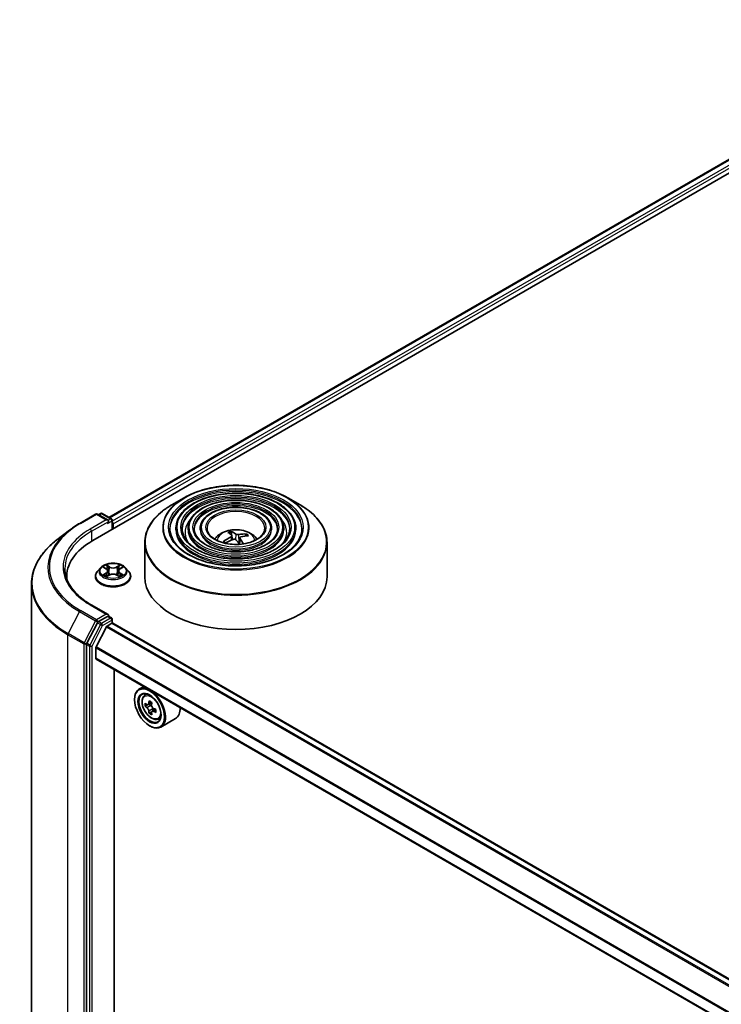
# Model space of a CAD drawing. Units: millimetres. Extents: x 36 to 8698, y 20 to 1425.
# Drawn here: x 316 to 364, y 463 to 531 of the extents above; entities that cross this region are included whole.
import ezdxf

# ---------------------------------------------------------------- set-up
doc = ezdxf.new("R2010")
doc.units = ezdxf.units.MM
doc.header["$LTSCALE"] = 2.5
doc.layers.add('Visible (ISO)', color=7, linetype='Continuous', lineweight=35)
doc.layers.add('Visible Narrow (ISO)', color=7, linetype='Continuous', lineweight=25)

msp = doc.modelspace()

# ---------------------------------------------------------------- linework, layer by layer
at = {"layer": 'Visible (ISO)'}
for p, q in [((320.9776, 494.8933), (382.8494, 530.615)), ((322.0796, 496.4766), (380.8249, 530.3932)), ((327.2359, 497.8261), (326.3865, 497.3357)), ((334.3415, 497.8261), (335.1909, 497.3357)), ((320.0721, 496.0666), (321.1623, 496.6959)), ((322.0159, 496.2752), (321.2873, 496.6959)), ((321.4978, 496.7404), (321.3541, 496.6574)), ((321.6228, 496.7404), (322.2481, 496.3794)), ((322.3106, 495.6629), (322.3106, 496.2711)), ((322.3623, 495.6928), (322.3623, 496.033)), ((319.3785, 495.6047), (318.4988, 494.9275)), ((326.6741, 495.7268), (326.6741, 495.6247)), ((327.5075, 495.7268), (327.5075, 495.6247)), ((328.3409, 495.7268), (328.3409, 495.6247)), ((330.5158, 495.2171), (330.4742, 495.4581)), ((330.5184, 495.2066), (330.5467, 494.9424)), ((330.5622, 494.9485), (330.5196, 495.1949)), ((331.0591, 495.0739), (331.0163, 494.6758)), ((331.4781, 495.2941), (331.4384, 495.1965)), ((333.2365, 495.7268), (333.2365, 495.6247)), ((334.0699, 495.7268), (334.0699, 495.6247)), ((334.9033, 495.7268), (334.9033, 495.6247)), ((324.5387, 494.746), (324.5387, 492.3928)), ((337.0387, 494.746), (337.0387, 492.3928)), ((321.7107, 493.0504), (321.8877, 492.9446)), ((322.837, 492.9446), (323.014, 493.0504)), ((319.1836, 492.3928), (319.1836, 492.2672)), ((321.154, 492.4268), (321.154, 492.4406)), ((321.5078, 493.0254), (321.3012, 492.7948)), ((321.9206, 492.4192), (322.105, 492.522)), ((321.9969, 492.7989), (322.0311, 492.4808)), ((322.6197, 492.522), (322.804, 492.4192)), ((322.7277, 492.7989), (322.6936, 492.4808)), ((323.2168, 493.0254), (323.4235, 492.7948)), ((323.5707, 492.4268), (323.5707, 492.4406)), ((316.767, 418.8775), (316.767, 491.913)), ((322.0159, 489.8113), (320.8633, 490.4768)), ((321.9793, 489.6881), (321.3541, 489.3271)), ((322.0379, 489.6965), (322.2481, 489.5752)), ((321.2867, 489.2522), (320.5566, 487.8372)), ((321.948, 489.0236), (322.274, 489.2118)), ((322.3106, 489.467), (322.3106, 489.2238)), ((413.4318, 436.6241), (322.3365, 489.218)), ((321.9027, 488.973), (321.1975, 487.5886)), ((320.5356, 487.759), (320.5356, 414.7984)), ((321.1838, 486.8134), (321.1838, 487.5372)), ((412.2167, 434.2132), (321.2097, 486.7561)), ((322.436, 416.6542), (322.436, 486.0481)), ((324.4644, 484.8771), (324.1461, 484.6933)), ((324.5156, 484.2511), (324.6545, 484.3732)), ((323.8355, 483.9726), (323.8355, 484.0067)), ((324.7362, 483.6209), (324.5618, 483.5202)), ((325.0204, 483.7733), (324.7714, 483.6295)), ((324.8178, 483.6564), (324.944, 483.5835)), ((325.0124, 483.1425), (324.838, 483.0417)), ((325.2865, 483.3124), (325.0375, 483.1686)), ((325.084, 483.3411), (325.084, 483.1954)), ((325.4479, 482.6363), (325.6231, 482.6956)), ((326.6479, 482.6736), (325.6461, 482.0952)), ((324.8667, 482.1865), (324.8961, 482.1695))]:
    msp.add_line(p, q, dxfattribs=at)
for centre, start, end in [((321.2248, 496.5877), 60, 120), ((321.5603, 496.6321), 60, 120), ((322.1856, 496.2711), 0, 60), ((322.1856, 489.467), 0, 60)]:
    msp.add_arc(centre, 0.125, start, end, dxfattribs=at)
for centre, major_axis, ratio, start_param, end_param in [((321.8909, 496.2031), (0.1768, 0), 0.5773503, 0, 1.5707963), ((321.9793, 496.152), (-0.0625, -0.1083), 0.5773503, 0.7853982, 2.3561945), ((322.274, 496.084), (0.0625, -0.1083), 0.5773503, 0.7853982, 1.9291159), ((330.8197, 492.9128), (-1.6716, -2.1301), 0.7390732, 4.1167768, 4.3557611), ((330.8409, 492.9561), (-0.9275, 2.5439), 0.309648, 5.6964117, 5.935396), ((330.7394, 492.9234), (-0.7261, 2.6085), 0.4830095, 5.7276731, 5.9666574), ((330.8145, 492.9111), (-1.9227, -1.9065), 0.7797205, 3.7530944, 3.9920787), ((330.7577, 492.9697), (1.9637, 1.8643), 0.6384344, 0.6270749, 0.8660592), ((325.3086, 492.3928), (-6.125, 0), 0.5773503, 5.4977871, 6.3223572), ((330.7629, 492.9714), (2.165, 1.6262), 0.6790818, 1.1612524, 1.3970879), ((330.838, 492.9591), (1.1051, -2.4719), 0.3823707, 2.1303372, 2.3110795), ((330.7365, 492.9264), (-0.5445, 2.6524), 0.4102868, 5.3365034, 5.5393628), ((325.3086, 491.7123), (-6.25, 0), 0.5773503, 6.0825558, 6.1060904), ((330.7887, 492.3928), (6.25, 0), 0.5773503, 3.1415927, 6.2831853), ((321.8909, 489.7391), (0.1768, 0), 0.5773503, 0, 1.5707963), ((321.9793, 489.7902), (0.0625, -0.1083), 0.5773503, 0.1595481, 0.7853982), ((321.3541, 489.225), (0.0625, 0.1083), 0.5773503, 0.7853982, 1.6525807), ((321.948, 488.9556), (-0.0417, -0.0722), 0.5773503, 3.9269908, 4.8030489), ((322.274, 489.1098), (0.0625, 0.1083), 0.5773503, 0, 0.7853982), ((320.624, 487.8101), (0.0625, 0.1083), 0.5773503, 1.6525807, 2.3561945), ((321.2428, 487.5712), (-0.0417, -0.0722), 0.5773503, 4.8030489, 5.4977871), ((321.2722, 486.8644), (-0.0625, -0.1083), 0.5773503, 5.4977871, 6.2831853), ((324.8961, 483.3943), (0.75, -1.299), 0.5773503, 5.4977871, 10.2101761), ((324.8961, 483.3943), (0.5417, -0.9382), 0.5773503, 2.375245, 7.049533), ((326.6705, 484.844), (-1.4926, -2.5852), 0.5773503, 5.4541541, 5.5414202), ((327.0388, 484.7377), (-3.0274, 0), 0.5773503, 0.6124987, 0.6768001), ((326.9468, 484.6845), (-1.5137, -2.6218), 0.5773503, 5.3248877, 5.3891891), ((327.0388, 485.0566), (-2.9851, 0), 0.5773503, 0.7417651, 0.8290312), ((327.1309, 484.5782), (1.5137, 2.6218), 0.5773503, 2.1832951, 2.2475964), ((327.0388, 484.525), (3.0274, 0), 0.5773503, 3.7540914, 3.8183927), ((326.9468, 484.6845), (-1.5137, -2.6218), 0.5773503, 5.6063852, 5.6706866), ((327.0388, 484.2061), (2.9851, 0), 0.5773503, 3.8833577, 3.9706239), ((324.944, 483.4219), (0.099, -0.1714), 0.5773503, 1.7950624, 2.3561945), ((327.1309, 484.5782), (1.5137, 2.6218), 0.5773503, 2.4647926, 2.5290939), ((324.944, 483.4219), (0.099, -0.1714), 0.5773503, 0.7853982, 1.3465303), ((327.0388, 484.7377), (-3.0274, 0), 0.5773503, 0.8939962, 0.9582976), ((327.0388, 484.525), (3.0274, 0), 0.5773503, 4.0355889, 4.0998903), ((327.4071, 484.4187), (1.4926, 2.5852), 0.5773503, 2.3125614, 2.3998276), ((325.8979, 483.9726), (0.75, -1.299), 0.5773503, 0, 0.8481438)]:
    msp.add_ellipse(centre, major_axis=major_axis, ratio=ratio, start_param=start_param, end_param=end_param, dxfattribs=at)
for major_axis in [(0.7292, -1.263), (-0.5625, 0.9743)]:
    msp.add_ellipse((324.8667, 483.3773), major_axis=major_axis, ratio=0.5773503, dxfattribs=at)
for points, knots in [([(327.2359, 497.8261), (327.6101, 498.0422), (328.042, 498.2231), (328.9798, 498.499), (329.4857, 498.5939), (330.523, 498.6887), (331.0544, 498.6887), (332.0917, 498.5939), (332.5976, 498.499), (333.5354, 498.2231), (333.9673, 498.0422), (334.3415, 497.8261)], [2.8658723, 2.8658723, 2.8658723, 2.8658723, 3.1800315, 3.1800315, 3.4941908, 3.4941908, 3.8083501, 3.8083501, 4.1225093, 4.1225093, 4.4366686, 4.4366686, 4.4366686, 4.4366686]), ([(334.9033, 495.7268), (334.9033, 495.9803), (334.8349, 496.2334), (334.5689, 496.7166), (334.3683, 496.9462), (333.8529, 497.3599), (333.5356, 497.543), (332.8188, 497.8412), (332.4193, 497.9562), (331.5793, 498.1068), (331.1391, 498.1425), (330.2619, 498.1315), (329.825, 498.0849), (328.9977, 497.9137), (328.6075, 497.7891), (327.9126, 497.4732), (327.6081, 497.2818), (327.1177, 496.85), (326.9313, 496.6096), (326.7221, 496.1518), (326.6741, 495.9394), (326.6741, 495.7268)], [1.0611185, 1.0611185, 1.0611185, 1.0611185, 1.3687872, 1.3687872, 1.6846878, 1.6846878, 2.0074851, 2.0074851, 2.3308171, 2.3308171, 2.6535702, 2.6535702, 2.9761023, 2.9761023, 3.2989209, 3.2989209, 3.6223137, 3.6223137, 3.9446998, 3.9446998, 4.2027112, 4.2027112, 4.2027112, 4.2027112]), ([(324.5387, 494.746), (324.5387, 494.94), (324.5652, 495.1339), (324.67, 495.5161), (324.7483, 495.7043), (324.9541, 496.0699), (325.0815, 496.2474), (325.3818, 496.5876), (325.5546, 496.7504), (325.9412, 497.0576), (326.155, 497.202), (326.3865, 497.3357)], [2.08047412, 2.08047412, 2.08047412, 2.08047412, 2.23755375, 2.23755375, 2.39463338, 2.39463338, 2.55171301, 2.55171301, 2.70879265, 2.70879265, 2.86587228, 2.86587228, 2.86587228, 2.86587228]), ([(334.0699, 495.7268), (334.0699, 495.929), (334.0158, 496.1308), (333.8056, 496.5166), (333.6466, 496.7), (333.2375, 497.0313), (332.9848, 497.1782), (332.4137, 497.4175), (332.0952, 497.5099), (331.4256, 497.6311), (331.0746, 497.66), (330.3751, 497.652), (330.0266, 497.6152), (329.3664, 497.4791), (329.0547, 497.3798), (328.4993, 497.1276), (328.2556, 496.9746), (327.8629, 496.6286), (327.7134, 496.4356), (327.5459, 496.0678), (327.5075, 495.8974), (327.5075, 495.7268)], [1.0611185, 1.0611185, 1.0611185, 1.0611185, 1.3658463, 1.3658463, 1.6805369, 1.6805369, 2.003976, 2.003976, 2.3281692, 2.3281692, 2.6516383, 2.6516383, 2.9748251, 2.9748251, 3.298369, 3.298369, 3.6226291, 3.6226291, 3.9455826, 3.9455826, 4.2027112, 4.2027112, 4.2027112, 4.2027112]), ([(333.2365, 495.7268), (333.2365, 495.8777), (333.1967, 496.0283), (333.0423, 496.3166), (332.9249, 496.4539), (332.622, 496.7027), (332.434, 496.8133), (332.0086, 496.9939), (331.7711, 497.0636), (331.2718, 497.1554), (331.0101, 497.1776), (330.4882, 497.1726), (330.2282, 497.1455), (329.735, 497.0446), (329.502, 496.9706), (329.0859, 496.7821), (328.9031, 496.6674), (328.6081, 496.4071), (328.4954, 496.2616), (328.3697, 495.9839), (328.3409, 495.8554), (328.3409, 495.7268)], [1.0611185, 1.0611185, 1.0611185, 1.0611185, 1.3610666, 1.3610666, 1.6735917, 1.6735917, 1.9980362, 1.9980362, 2.3236896, 2.3236896, 2.6483776, 2.6483776, 2.9726757, 2.9726757, 3.2974471, 3.2974471, 3.62317, 3.62317, 3.9470398, 3.9470398, 4.2027112, 4.2027112, 4.2027112, 4.2027112]), ([(335.1909, 497.3357), (335.4224, 497.202), (335.6362, 497.0576), (336.0228, 496.7504), (336.1956, 496.5876), (336.4958, 496.2474), (336.6233, 496.0699), (336.8291, 495.7043), (336.9074, 495.5161), (337.0122, 495.1339), (337.0387, 494.94), (337.0387, 494.746)], [4.43666861, 4.43666861, 4.43666861, 4.43666861, 4.59374824, 4.59374824, 4.75082787, 4.75082787, 4.9079075, 4.9079075, 5.06498714, 5.06498714, 5.22206677, 5.22206677, 5.22206677, 5.22206677]), ([(319.3785, 495.6047), (319.421, 495.6375), (319.4642, 495.6698), (319.5523, 495.7337), (319.5971, 495.7653), (319.6882, 495.8277), (319.7345, 495.8585), (319.8285, 495.9194), (319.8762, 495.9494), (319.9731, 496.0086), (320.0223, 496.0378), (320.0721, 496.0666)], [2.99965734, 2.99965734, 2.99965734, 2.99965734, 3.0280444, 3.0280444, 3.05643146, 3.05643146, 3.08481853, 3.08481853, 3.11320559, 3.11320559, 3.14159265, 3.14159265, 3.14159265, 3.14159265]), ([(335.3199, 495.7268), (335.3199, 495.4476), (335.2393, 495.168), (334.9239, 494.6405), (334.6935, 494.3924), (334.1081, 493.9524), (333.7556, 493.7598), (332.9617, 493.4471), (332.5205, 493.327), (331.5933, 493.1722), (331.1075, 493.1375), (330.141, 493.1576), (329.6606, 493.2124), (328.7548, 493.4055), (328.3295, 493.5438), (327.5778, 493.8885), (327.2514, 494.0948), (326.7286, 494.5529), (326.5328, 494.8045), (326.3086, 495.2815), (326.2574, 495.5042), (326.2574, 495.7268)], [5.2220668, 5.2220668, 5.2220668, 5.2220668, 5.5543987, 5.5543987, 5.8770437, 5.8770437, 6.1942062, 6.1942062, 6.5112696, 6.5112696, 6.8288576, 6.8288576, 7.1466188, 7.1466188, 7.4641084, 7.4641084, 7.7810593, 7.7810593, 8.0986986, 8.0986986, 8.3636594, 8.3636594, 8.3636594, 8.3636594]), ([(334.4866, 495.7268), (334.4866, 495.4989), (334.4203, 495.2706), (334.1607, 494.8405), (333.9718, 494.6386), (333.4927, 494.2809), (333.2049, 494.1245), (332.5566, 493.8707), (332.1964, 493.7733), (331.4395, 493.6478), (331.0429, 493.62), (330.2541, 493.6371), (329.8621, 493.6821), (329.1234, 493.8401), (328.7767, 493.953), (328.1645, 494.2341), (327.8988, 494.402), (327.4738, 494.7743), (327.3148, 494.9785), (327.1324, 495.3654), (327.0908, 495.5462), (327.0908, 495.7268)], [5.2220668, 5.2220668, 5.2220668, 5.2220668, 5.5573401, 5.5573401, 5.8804211, 5.8804211, 6.1969144, 6.1969144, 6.5133285, 6.5133285, 6.8303842, 6.8303842, 7.1476485, 7.1476485, 7.4645786, 7.4645786, 7.7808467, 7.7808467, 8.0979306, 8.0979306, 8.3636594, 8.3636594, 8.3636594, 8.3636594]), ([(333.6532, 495.7268), (333.6532, 495.5502), (333.6011, 495.3731), (333.3973, 495.0404), (333.2501, 494.8847), (332.8773, 494.6095), (332.654, 494.4893), (332.1515, 494.2944), (331.8723, 494.2196), (331.2857, 494.1235), (330.9783, 494.1025), (330.3673, 494.1166), (330.0637, 494.1518), (329.492, 494.2747), (329.224, 494.3623), (328.7511, 494.5796), (328.5463, 494.7093), (328.2189, 494.9958), (328.0968, 495.1525), (327.9562, 495.4494), (327.9242, 495.5882), (327.9242, 495.7268)], [5.2220668, 5.2220668, 5.2220668, 5.2220668, 5.5621231, 5.5621231, 5.8857653, 5.8857653, 6.2011821, 6.2011821, 6.5165786, 6.5165786, 6.8328004, 6.8328004, 7.1492844, 7.1492844, 7.4653339, 7.4653339, 7.7805251, 7.7805251, 8.0967142, 8.0967142, 8.3636594, 8.3636594, 8.3636594, 8.3636594]), ([(332.7679, 495.7268), (332.7679, 495.6047), (332.7309, 495.4819), (332.586, 495.2527), (332.4831, 495.1463), (332.2234, 494.9587), (332.0688, 494.877), (331.721, 494.7445), (331.5278, 494.6937), (331.1221, 494.6289), (330.9096, 494.615), (330.4873, 494.626), (330.2777, 494.6508), (329.8835, 494.7364), (329.699, 494.7971), (329.3743, 494.9468), (329.2341, 495.0357), (329.0105, 495.2312), (328.9275, 495.3375), (328.8314, 495.5387), (328.8095, 495.6328), (328.8095, 495.7268)], [5.2220668, 5.2220668, 5.2220668, 5.2220668, 5.572111, 5.572111, 5.8963835, 5.8963835, 6.2096108, 6.2096108, 6.5230231, 6.5230231, 6.8376192, 6.8376192, 7.152574, 7.152574, 7.466892, 7.466892, 7.7799577, 7.7799577, 8.0943153, 8.0943153, 8.3636594, 8.3636594, 8.3636594, 8.3636594]), ([(329.3358, 494.9784), (329.3731, 495.034), (329.4143, 495.0848), (329.5576, 495.2365), (329.6697, 495.3188), (329.9357, 495.4689), (330.0938, 495.5276), (330.4283, 495.609), (330.6056, 495.6293), (330.9582, 495.6302), (331.1334, 495.6112), (331.475, 495.5311), (331.6414, 495.4701), (331.9447, 495.2969), (332.0845, 495.1871), (332.2138, 495.0184), (332.228, 494.9987), (332.2416, 494.9784)], [5.5911004, 5.5911004, 5.5911004, 5.5911004, 5.7215199, 5.7215199, 6.0188773, 6.0188773, 6.3941372, 6.3941372, 6.7885621, 6.7885621, 7.1783985, 7.1783985, 7.5726663, 7.5726663, 7.9469721, 7.9469721, 7.9946258, 7.9946258, 7.9946258, 7.9946258]), ([(330.4416, 495.5115), (330.4447, 495.5104), (330.4484, 495.5081), (330.4549, 495.5021), (330.4589, 495.497), (330.4649, 495.487), (330.468, 495.4802), (330.4718, 495.4693), (330.4732, 495.4634), (330.4742, 495.4581)], [0.014560073, 0.014560073, 0.014560073, 0.014560073, 0.018722682, 0.018722682, 0.023429831, 0.023429831, 0.028069056, 0.028069056, 0.031810233, 0.031810233, 0.031810233, 0.031810233]), ([(330.5047, 495.2335), (330.5122, 495.226), (330.5172, 495.2168), (330.5195, 495.1972), (330.5168, 495.1867), (330.5057, 495.1675), (330.4965, 495.1574), (330.4756, 495.1418), (330.4652, 495.1357), (330.4542, 495.1305)], [0, 0, 0, 0, 0.012499779, 0.012499779, 0.024999557, 0.024999557, 0.037523671, 0.037523671, 0.046676606, 0.046676606, 0.046676606, 0.046676606]), ([(330.9654, 495.2954), (330.9499, 495.2926), (330.9317, 495.291), (330.895, 495.2912), (330.8763, 495.2931), (330.8434, 495.2993), (330.8269, 495.3041), (330.8028, 495.3144), (330.794, 495.3194), (330.7869, 495.3246)], [0, 0, 0, 0, 0.012499779, 0.012499779, 0.024999557, 0.024999557, 0.037523671, 0.037523671, 0.046676606, 0.046676606, 0.046676606, 0.046676606]), ([(331.0727, 495.0295), (331.0652, 495.0399), (331.0602, 495.0517), (331.0579, 495.0745), (331.0606, 495.0855), (331.0717, 495.1043), (331.0809, 495.1133), (331.1018, 495.1254), (331.1122, 495.1296), (331.1231, 495.1325)], [0, 0, 0, 0, 0.012499779, 0.012499779, 0.024999557, 0.024999557, 0.037523671, 0.037523671, 0.046676606, 0.046676606, 0.046676606, 0.046676606]), ([(331.4781, 495.2941), (331.4801, 495.299), (331.483, 495.3041), (331.4901, 495.3133), (331.4957, 495.3186), (331.5062, 495.3259), (331.5131, 495.3292), (331.5241, 495.3324), (331.5302, 495.333), (331.5353, 495.3328)], [0.0427285, 0.0427285, 0.0427285, 0.0427285, 0.046469677, 0.046469677, 0.051108902, 0.051108902, 0.055816051, 0.055816051, 0.05997866, 0.05997866, 0.05997866, 0.05997866]), ([(318.4988, 494.9275), (318.2779, 494.7575), (318.0756, 494.5788), (317.7113, 494.207), (317.5494, 494.0138), (317.2691, 493.6158), (317.1508, 493.4109), (316.9602, 492.9928), (316.8879, 492.7795), (316.7913, 492.3485), (316.767, 492.1308), (316.767, 491.913)], [3.28352797, 3.28352797, 3.28352797, 3.28352797, 3.41222054, 3.41222054, 3.54091311, 3.54091311, 3.66960568, 3.66960568, 3.79829825, 3.79829825, 3.92699082, 3.92699082, 3.92699082, 3.92699082]), ([(329.928, 494.8141), (329.9327, 494.8175), (329.9383, 494.8206), (329.9487, 494.8244), (329.9553, 494.8255), (329.9657, 494.8249), (329.9714, 494.8232), (329.9786, 494.8187), (329.9816, 494.8157), (329.9839, 494.8125)], [0.014560073, 0.014560073, 0.014560073, 0.014560073, 0.018722682, 0.018722682, 0.023429831, 0.023429831, 0.028069056, 0.028069056, 0.031657279, 0.031657279, 0.031657279, 0.031657279]), ([(330.0743, 494.7148), (330.0718, 494.7169), (330.0693, 494.719), (330.0584, 494.7283), (330.0503, 494.7357), (330.0349, 494.7507), (330.0276, 494.7583), (330.0137, 494.7736), (330.0072, 494.7813), (329.9949, 494.7968), (329.9892, 494.8046), (329.9839, 494.8125)], [4.61499439, 4.61499439, 4.61499439, 4.61499439, 4.63052866, 4.63052866, 4.68524851, 4.68524851, 4.73996836, 4.73996836, 4.79468821, 4.79468821, 4.84940806, 4.84940806, 4.84940806, 4.84940806]), ([(330.612, 494.9676), (330.6275, 494.9734), (330.6457, 494.9775), (330.6824, 494.9804), (330.7011, 494.9792), (330.734, 494.9725), (330.7504, 494.9666), (330.7745, 494.9528), (330.7834, 494.9459), (330.7904, 494.9384)], [0, 0, 0, 0, 0.012499779, 0.012499779, 0.024999557, 0.024999557, 0.037523671, 0.037523671, 0.046676606, 0.046676606, 0.046676606, 0.046676606]), ([(323.2168, 493.0254), (323.1657, 493.0824), (323.1008, 493.1324), (322.9476, 493.2186), (322.8583, 493.254), (322.6668, 493.3058), (322.5645, 493.3222), (322.3573, 493.3347), (322.2524, 493.3311), (322.0493, 493.304), (321.9512, 493.2807), (321.7709, 493.2157), (321.6888, 493.1739), (321.5773, 493.094), (321.5398, 493.0611), (321.5078, 493.0254)], [2.8337611, 2.8337611, 2.8337611, 2.8337611, 3.154774, 3.154774, 3.4892026, 3.4892026, 3.8222801, 3.8222801, 4.1535935, 4.1535935, 4.4853294, 4.4853294, 4.8193074, 4.8193074, 5.0202205, 5.0202205, 5.0202205, 5.0202205]), ([(320.8633, 490.4768), (320.6322, 490.6102), (320.4199, 490.7538), (320.038, 491.0573), (319.8684, 491.2172), (319.5759, 491.5485), (319.453, 491.72), (319.2561, 492.07), (319.182, 492.2485), (319.0833, 492.6083), (319.0586, 492.7897), (319.0586, 492.9711)], [1.57079633, 1.57079633, 1.57079633, 1.57079633, 1.72787596, 1.72787596, 1.88495559, 1.88495559, 2.04203522, 2.04203522, 2.19911486, 2.19911486, 2.35619449, 2.35619449, 2.35619449, 2.35619449]), ([(321.3012, 492.7948), (321.2825, 492.774), (321.2655, 492.7525), (321.2346, 492.7082), (321.2209, 492.6854), (321.1971, 492.6387), (321.1869, 492.6148), (321.1706, 492.566), (321.1644, 492.5412), (321.1561, 492.4912), (321.154, 492.4659), (321.154, 492.4406)], [5.02022053, 5.02022053, 5.02022053, 5.02022053, 5.11573385, 5.11573385, 5.21124718, 5.21124718, 5.3067605, 5.3067605, 5.40227382, 5.40227382, 5.49778714, 5.49778714, 5.49778714, 5.49778714]), ([(321.154, 492.4268), (321.154, 492.3523), (321.1736, 492.2779), (321.2498, 492.1356), (321.3077, 492.0678), (321.4572, 491.9449), (321.55, 491.8903), (321.76, 491.8012), (321.8772, 491.7667), (322.1237, 491.7214), (322.2529, 491.7104), (322.5105, 491.7128), (322.6388, 491.7262), (322.8823, 491.776), (322.9973, 491.8125), (323.2027, 491.9056), (323.293, 491.9622), (323.4387, 492.0907), (323.4944, 492.1626), (323.5564, 492.2998), (323.5707, 492.3632), (323.5707, 492.4268)], [5.4977871, 5.4977871, 5.4977871, 5.4977871, 5.7974977, 5.7974977, 6.1099087, 6.1099087, 6.4344017, 6.4344017, 6.7601297, 6.7601297, 7.0848802, 7.0848802, 7.409235, 7.409235, 7.7340691, 7.7340691, 8.0598665, 8.0598665, 8.3837816, 8.3837816, 8.6393798, 8.6393798, 8.6393798, 8.6393798]), ([(321.7908, 492.5082), (321.7983, 492.5019), (321.8065, 492.4956), (321.824, 492.4831), (321.8333, 492.4768), (321.8532, 492.4645), (321.8637, 492.4584), (321.8858, 492.4464), (321.8974, 492.4406), (321.9166, 492.4316), (321.9238, 492.4283), (321.9312, 492.4251)], [6.1056978, 6.1056978, 6.1056978, 6.1056978, 6.17584774, 6.17584774, 6.24599768, 6.24599768, 6.31614761, 6.31614761, 6.38629755, 6.38629755, 6.42717222, 6.42717222, 6.42717222, 6.42717222]), ([(321.9969, 492.7989), (321.9957, 492.8103), (321.9931, 492.8215), (321.9853, 492.8434), (321.9801, 492.8541), (321.9673, 492.8746), (321.9598, 492.8845), (321.9425, 492.9034), (321.9329, 492.9123), (321.9116, 492.9293), (321.9001, 492.9372), (321.8877, 492.9446)], [2.41809785, 2.41809785, 2.41809785, 2.41809785, 2.55930615, 2.55930615, 2.70051445, 2.70051445, 2.84172275, 2.84172275, 2.98293106, 2.98293106, 3.12413936, 3.12413936, 3.12413936, 3.12413936]), ([(322.6197, 492.522), (322.5919, 492.5375), (322.5603, 492.5503), (322.4923, 492.5698), (322.4559, 492.5765), (322.3814, 492.5831), (322.3433, 492.5831), (322.2688, 492.5765), (322.2324, 492.5698), (322.1643, 492.5503), (322.1328, 492.5375), (322.105, 492.522)], [3.1590459, 3.1590459, 3.1590459, 3.1590459, 3.4662239, 3.4662239, 3.7734018, 3.7734018, 4.0805798, 4.0805798, 4.3877577, 4.3877577, 4.6949357, 4.6949357, 4.6949357, 4.6949357]), ([(322.837, 492.9446), (322.8246, 492.9372), (322.813, 492.9293), (322.7918, 492.9123), (322.7821, 492.9034), (322.7649, 492.8845), (322.7574, 492.8746), (322.7446, 492.8541), (322.7394, 492.8434), (322.7316, 492.8215), (322.729, 492.8103), (322.7277, 492.7989)], [4.72984227, 4.72984227, 4.72984227, 4.72984227, 4.87105058, 4.87105058, 5.01225888, 5.01225888, 5.15346718, 5.15346718, 5.29467549, 5.29467549, 5.43588379, 5.43588379, 5.43588379, 5.43588379]), ([(322.7934, 492.4251), (322.8008, 492.4283), (322.8081, 492.4316), (322.8272, 492.4406), (322.8388, 492.4464), (322.861, 492.4584), (322.8715, 492.4645), (322.8913, 492.4768), (322.9007, 492.4831), (322.9182, 492.4956), (322.9264, 492.5019), (322.9339, 492.5082)], [1.42680941, 1.42680941, 1.42680941, 1.42680941, 1.46768409, 1.46768409, 1.53783402, 1.53783402, 1.60798396, 1.60798396, 1.67813389, 1.67813389, 1.74828383, 1.74828383, 1.74828383, 1.74828383]), ([(323.5707, 492.4406), (323.5707, 492.4659), (323.5686, 492.4912), (323.5603, 492.5412), (323.5541, 492.566), (323.5377, 492.6148), (323.5276, 492.6387), (323.5038, 492.6854), (323.49, 492.7082), (323.4592, 492.7525), (323.4421, 492.774), (323.4235, 492.7948)], [2.35619449, 2.35619449, 2.35619449, 2.35619449, 2.45170781, 2.45170781, 2.54722114, 2.54722114, 2.64273446, 2.64273446, 2.73824778, 2.73824778, 2.8337611, 2.8337611, 2.8337611, 2.8337611]), ([(321.9793, 489.6881), (321.9905, 489.6946), (322.0025, 489.6988), (322.0236, 489.7013), (322.0326, 489.6996), (322.0379, 489.6965)], [0.185147228, 0.185147228, 0.185147228, 0.185147228, 0.196528423, 0.196528423, 0.207909617, 0.207909617, 0.207909617, 0.207909617]), ([(324.5156, 484.2511), (324.4708, 484.2118), (324.4352, 484.1616), (324.3807, 484.0407), (324.364, 483.9683), (324.3523, 483.8075), (324.359, 483.7184), (324.3953, 483.5355), (324.4251, 483.4418), (324.504, 483.2594), (324.5531, 483.1708), (324.6658, 483.0066), (324.7294, 482.9311), (324.8658, 482.8002), (324.9387, 482.745), (325.0879, 482.6615), (325.1642, 482.6331), (325.3106, 482.6102), (325.381, 482.6142), (325.4461, 482.6357), (325.447, 482.636), (325.4479, 482.6363)], [0.9003414, 0.9003414, 0.9003414, 0.9003414, 1.1788377, 1.1788377, 1.4906565, 1.4906565, 1.8242914, 1.8242914, 2.158633, 2.158633, 2.4907154, 2.4907154, 2.82257, 2.82257, 3.1564008, 3.1564008, 3.4911249, 3.4911249, 3.8078218, 3.8078218, 3.8120475, 3.8120475, 3.8120475, 3.8120475]), ([(324.6787, 483.643), (324.6943, 483.6318), (324.7114, 483.624), (324.7437, 483.6193), (324.7589, 483.6223), (324.7838, 483.6367), (324.7951, 483.649), (324.8116, 483.6819), (324.8168, 483.7024), (324.8187, 483.7238)], [0, 0, 0, 0, 0.017936943, 0.017936943, 0.035873886, 0.035873886, 0.053810829, 0.053810829, 0.071747772, 0.071747772, 0.071747772, 0.071747772]), ([(325.0028, 483.6175), (325.0009, 483.5961), (325.0027, 483.5715), (325.0148, 483.5222), (325.025, 483.4975), (325.0499, 483.4543), (325.0662, 483.4331), (325.1029, 483.398), (325.1233, 483.3841), (325.1427, 483.3751)], [0, 0, 0, 0, 0.017936943, 0.017936943, 0.035873886, 0.035873886, 0.053810829, 0.053810829, 0.071747772, 0.071747772, 0.071747772, 0.071747772]), ([(324.8187, 483.1879), (324.8168, 483.2071), (324.8116, 483.2297), (324.7951, 483.2765), (324.7838, 483.3007), (324.7589, 483.3438), (324.7437, 483.3657), (324.7114, 483.4033), (324.6943, 483.4191), (324.6787, 483.4303)], [0, 0, 0, 0, 0.017936943, 0.017936943, 0.035873886, 0.035873886, 0.053810829, 0.053810829, 0.071747772, 0.071747772, 0.071747772, 0.071747772]), ([(325.1427, 483.1624), (325.1233, 483.1714), (325.1029, 483.1773), (325.0662, 483.1794), (325.0499, 483.1758), (325.025, 483.1614), (325.0148, 483.1497), (325.0027, 483.1194), (325.0009, 483.1008), (325.0028, 483.0816)], [0, 0, 0, 0, 0.017936943, 0.017936943, 0.035873886, 0.035873886, 0.053810829, 0.053810829, 0.071747772, 0.071747772, 0.071747772, 0.071747772])]:
    msp.add_open_spline(points, degree=3, knots=knots, dxfattribs=at)
at = {"layer": 'Visible Narrow (ISO)'}
for p, q in [((322.1163, 496.4555), (380.8874, 530.387)), ((381.1995, 530.2067), (322.3106, 496.2072)), ((322.3623, 496.033), (381.2879, 530.0537)), ((320.1346, 496.0604), (321.2248, 496.6898)), ((321.2248, 496.6898), (321.8909, 496.3051)), ((321.3907, 496.6362), (321.5603, 496.7342)), ((321.5603, 496.7342), (322.1856, 496.3732)), ((321.8909, 496.3051), (320.8008, 495.6757)), ((320.8892, 495.5227), (322.0677, 496.2031)), ((321.9793, 496.05), (322.274, 496.2201)), ((322.1856, 496.3732), (322.0159, 496.2752)), ((322.274, 496.2201), (322.274, 495.6417)), ((320.8892, 495.5227), (320.8892, 494.8412)), ((330.4542, 495.1305), (330.4662, 494.9094)), ((330.7869, 495.3246), (330.7552, 494.9634)), ((330.9654, 495.2954), (330.9919, 494.7065)), ((331.0727, 495.0295), (331.0371, 494.6492)), ((321.6514, 493.0787), (321.877, 492.9437)), ((322.1151, 493.0812), (321.8814, 493.2115)), ((321.9538, 493.139), (322.1007, 493.0571)), ((322.1007, 493.0571), (322.0797, 492.762)), ((322.8433, 493.2115), (322.6096, 493.0812)), ((322.624, 493.0571), (322.7709, 493.139)), ((322.624, 493.0571), (322.645, 492.762)), ((322.8477, 492.9437), (323.0733, 493.0787)), ((321.877, 492.6583), (321.6514, 492.5233)), ((321.7501, 492.5496), (321.8919, 492.6344)), ((321.8814, 492.3905), (322.1151, 492.5208)), ((321.8919, 492.6344), (321.9066, 492.4363)), ((322.6096, 492.5208), (322.8433, 492.3905)), ((322.8327, 492.6344), (322.8181, 492.4363)), ((322.8327, 492.6344), (322.9746, 492.5496)), ((323.0733, 492.5233), (322.8477, 492.6583)), ((320.8008, 490.4706), (321.8909, 489.8412)), ((320.0672, 490.011), (319.2897, 488.504)), ((320.0672, 490.011), (321.1574, 489.3816)), ((321.2248, 489.4566), (320.1346, 490.086)), ((321.8909, 489.8412), (321.2248, 489.4566)), ((321.9793, 489.6881), (322.1856, 489.569)), ((321.1574, 489.3816), (320.3799, 487.8747)), ((321.4929, 489.1331), (320.7629, 487.7181)), ((320.9187, 487.64), (321.6487, 489.0549)), ((321.2867, 489.2522), (321.3131, 489.3035)), ((321.2867, 489.2522), (321.4929, 489.1331)), ((321.3131, 489.3035), (321.3541, 489.3271)), ((321.5603, 489.208), (321.3541, 489.3271)), ((322.1856, 489.569), (321.5603, 489.208)), ((321.6487, 489.0549), (322.274, 489.4159)), ((413.0692, 436.4148), (321.948, 489.0236)), ((322.274, 489.4159), (322.274, 489.2118)), ((322.274, 489.2118), (413.3952, 436.6029)), ((319.2687, 488.4259), (320.3589, 487.7965)), ((319.2687, 415.3904), (319.2687, 488.4259)), ((320.3799, 487.8747), (319.2897, 488.504)), ((321.9027, 488.973), (413.003, 436.3763)), ((320.3589, 487.7965), (320.3589, 414.761)), ((320.5356, 487.7965), (320.5566, 487.8372)), ((320.5356, 487.759), (320.5356, 487.7965)), ((320.5356, 487.759), (320.7419, 487.64)), ((320.7629, 487.7181), (320.5566, 487.8372)), ((320.7419, 487.64), (320.7419, 414.6794)), ((320.9187, 414.6794), (320.9187, 487.64)), ((321.1838, 487.5372), (412.2533, 434.9582)), ((412.2769, 435.0039), (321.1975, 487.5886)), ((412.2167, 434.2555), (321.1838, 486.8134)), ((324.8187, 483.7238), (324.9727, 483.8127)), ((324.6787, 483.4303), (324.944, 483.5835)), ((325.084, 483.3411), (324.8187, 483.1879)), ((325.2968, 483.2514), (325.1427, 483.1624))]:
    msp.add_line(p, q, dxfattribs=at)
for centre, major_axis in [((330.7887, 495.7948), (-4.9655, 0)), ((330.7887, 495.7948), (-4.6146, 0)), ((330.7887, 495.7948), (4.0312, 0)), ((330.7887, 495.7948), (-3.7812, 0)), ((330.7887, 495.7948), (3.1978, 0)), ((330.7887, 495.7948), (-2.9478, 0)), ((330.7887, 495.7948), (2.3645, 0)), ((330.7887, 495.7948), (-2.0625, 0)), ((322.3623, 492.801), (0.8923, 0)), ((324.9886, 483.4476), (-0.4402, 0.7625))]:
    msp.add_ellipse(centre, major_axis=major_axis, ratio=0.5773503, dxfattribs=at)
for centre, major_axis, ratio, start_param, end_param in [((330.7887, 495.7749), (-5.0244, 0), 0.5773503, 5.4977871, 10.2101761), ((330.7887, 495.7268), (-4.5312, 0), 0.5773503, 3.1415927, 6.2831853), ((330.7887, 495.6247), (4.5312, 0), 0.5773503, 0.0196904, 3.1219023), ((330.7887, 495.7268), (-3.6979, 0), 0.5773503, 3.1415927, 6.2831853), ((330.7887, 494.7941), (6.2256, 0), 0.5773503, 2.3561945, 7.0685835), ((330.7887, 495.6247), (3.6979, 0), 0.5773503, 0.02418, 3.1174126), ((330.7887, 495.7268), (-2.8645, 0), 0.5773503, 3.1415927, 6.2831853), ((330.7887, 495.6247), (2.8645, 0), 0.5773503, 0.0313236, 3.1102691), ((321.2248, 496.5877), (-0.0625, 0.1083), 0.5773503, 5.4977871, 6.2831853), ((321.2248, 496.5877), (0.0625, 0.1083), 0.5773503, 0, 0.7853982), ((321.5603, 496.6321), (-0.0625, 0.1083), 0.5773503, 5.4977871, 6.2831853), ((321.5603, 496.6321), (0.0625, 0.1083), 0.5773503, 0, 0.7853982), ((330.7887, 495.7268), (-1.9792, 0), 0.5773503, 3.1415927, 6.2831853), ((325.3086, 493.0732), (-7.3171, 0), 0.5773503, 5.4977871, 7.0685835), ((320.1346, 495.9583), (-0.0625, 0.1083), 0.5773503, 5.4977871, 6.2831853), ((322.1856, 496.2711), (0.0625, 0.1083), 0.5773503, 0, 0.7853982), ((322.1856, 496.2711), (-0.0625, 0.1083), 0.5773503, 3.9269908, 5.4977871), ((322.1856, 496.2711), (0.125, 0), 0.5773503, 5.4977871, 6.2831853), ((330.7887, 495.4546), (-3.4896, 0), 0.5773503, 5.7863802, 6.6412643), ((330.7887, 495.4546), (-3.4895, 0), 0.5773503, 5.7865259, 6.6414156), ((330.7887, 495.4546), (3.4896, 0), 0.5773503, 5.9251063, 6.7799904), ((330.7887, 495.4546), (3.4895, 0), 0.5773503, 5.924955, 6.7798447), ((325.3086, 493.0371), (-7.4124, 0), 0.5773503, 5.6397225, 7.0685835), ((325.3086, 493.0732), (-6.375, 0), 0.5773503, 5.4977871, 7.0685835), ((325.3086, 492.9711), (-6.25, 0), 0.5773503, 5.4977871, 6.2831853), ((320.8008, 495.5737), (-0.0625, 0.1083), 0.5773503, 3.9269908, 5.4977871), ((330.7887, 495.7268), (-4.1146, 0), 0.5773503, 0, 3.1415927), ((330.7887, 495.6247), (4.1146, 0), 0.5773503, 3.1415927, 6.2831853), ((330.7887, 495.7268), (-3.2812, 0), 0.5773503, 0, 3.1415927), ((330.7887, 495.6247), (3.2812, 0), 0.5773503, 3.1415927, 6.2831853), ((330.7887, 495.7268), (-2.4478, 0), 0.5773503, 0, 3.1415927), ((330.7887, 495.6247), (2.4478, 0), 0.5773503, 3.1415927, 6.2831853), ((330.7887, 494.8864), (-1.2787, 0), 0.5773503, 3.138847, 6.285931), ((330.7887, 495.0145), (-0.9281, 0), 0.5773503, 5.0957641, 5.3483694), ((330.7887, 494.9936), (0.8638, 0), 0.5773503, 1.9434497, 2.1698492), ((330.7887, 494.9936), (0.8638, 0), 0.5773503, 0.4492715, 0.6467022), ((330.7887, 495.0145), (0.9281, 0), 0.5773503, 0.3833751, 0.6359805), ((325.3086, 491.979), (-8.512, 0), 0.5773503, 5.6397225, 7.0685835), ((330.7887, 494.746), (-6.25, 0), 0.5773503, 0, 3.1415927), ((330.7887, 495.0145), (-0.9281, 0), 0.5773503, 0.3833751, 0.6167016), ((322.3623, 492.801), (-0.8584, 0), 0.5773503, 5.3071026, 5.6884717), ((321.9394, 493.1318), (-0.017, -0.012), 0.1849737, 1.043317, 2.4384992), ((322.1151, 493.0642), (-0.0101, -0.0182), 0.5671862, 3.9184152, 5.401945), ((322.3623, 493.2135), (0.3767, 0), 0.5773503, 3.9444441, 5.4803339), ((322.3623, 493.229), (-0.3559, 0), 0.5773503, 0.8028515, 2.3387412), ((322.6096, 493.0642), (0.0101, -0.0182), 0.5671862, 0.8812403, 2.3647701), ((322.7853, 493.1318), (-0.017, 0.012), 0.1849737, 0.7030935, 2.0982756), ((322.3623, 492.801), (-0.8584, 0), 0.5773503, 3.7363063, 4.1176753), ((322.3623, 492.4777), (-1.1949, 0), 0.5773503, 5.8056187, 9.9023446), ((322.3623, 492.4406), (-1.2083, 0), 0.5773503, 0, 3.1415927), ((322.3623, 492.4268), (1.2083, 0), 0.5773503, 3.1415927, 6.2831853), ((322.3623, 492.77), (-0.9621, 0), 0.5773503, 5.8056187, 9.9023446), ((322.3623, 492.801), (0.8584, 0), 0.5773503, 3.7363063, 4.1176753), ((321.765, 492.5427), (-0.004, -0.0204), 0.7797536, 4.5269049, 5.922087), ((321.8254, 492.4995), (-0.0177, -0.011), 0.7297361, 5.1634453, 5.7754826), ((322.3623, 492.7065), (0.6717, 0), 0.5773503, 2.1762943, 2.4206222), ((321.877, 492.9267), (0.0107, 0.0179), 0.5873385, 0, 0.7942785), ((321.621, 492.801), (0.3559, 0), 0.5773503, 5.5152404, 7.0511302), ((321.877, 492.6412), (0.0107, -0.0179), 0.5873385, 0.8637843, 2.3473142), ((321.621, 492.7855), (0.3767, 0), 0.5773503, 5.5152404, 6.3450887), ((321.9906, 493.0241), (-0.0201, -0.0056), 0.2229178, 3.8515805, 5.2070037), ((322.0652, 492.7549), (-0.0201, -0.0056), 0.2228845, 3.8515738, 5.2026198), ((322.1151, 492.5038), (-0.0101, 0.0182), 0.5671862, 5.5063628, 6.2831853), ((322.3623, 492.373), (0.3559, 0), 0.5773503, 0.8028515, 2.3387412), ((322.6096, 492.5038), (0.0101, 0.0182), 0.5671862, 0, 0.7768225), ((322.6594, 492.7549), (-0.0201, 0.0056), 0.2228845, 4.2221582, 5.5732041), ((323.1037, 492.801), (-0.3559, 0), 0.5773503, 5.5152404, 7.0511302), ((322.7341, 493.0241), (-0.0201, 0.0056), 0.2229178, 4.2177743, 5.5731974), ((323.1037, 492.7855), (-0.3767, 0), 0.5773503, 6.221282, 7.0511302), ((322.3623, 492.7065), (0.6717, 0), 0.5773503, 0.7209705, 0.9652983), ((322.8477, 492.6412), (-0.0107, -0.0179), 0.5873385, 3.9358711, 5.419401), ((322.8477, 492.9267), (-0.0107, 0.0179), 0.5873385, 5.4889069, 6.2831853), ((322.3623, 492.801), (0.8584, 0), 0.5773503, 5.3071026, 5.6884717), ((322.8993, 492.4995), (-0.0177, 0.011), 0.7297361, 3.6492954, 4.2613326), ((322.9597, 492.5427), (0.004, -0.0204), 0.7797536, 0.3610983, 1.7562804), ((325.3086, 491.913), (-8.5417, 0), 0.5773503, 0, 0.7853982), ((320.8008, 490.3685), (0.0625, 0.1083), 0.5773503, 0, 0.7853982), ((320.1346, 489.9839), (-0.0625, -0.1083), 0.5773503, 3.9269908, 4.7941734), ((321.2248, 489.3545), (-0.0625, -0.1083), 0.5773503, 3.9269908, 4.7941734), ((321.2248, 489.3545), (-0.1111, 0.0573), 0.0667023, 0.9537374, 2.5245338), ((321.2248, 489.3545), (0.0625, -0.1083), 0.5773503, 0.7853982, 2.3561945), ((321.5603, 489.106), (-0.0625, -0.1083), 0.5773503, 3.9269908, 4.7941734), ((321.5603, 489.106), (-0.1111, 0.0573), 0.0667023, 0.9537374, 2.5245338), ((321.5603, 489.106), (0.0625, -0.1083), 0.5773503, 0.7853982, 2.3561945), ((322.1856, 489.467), (0.0625, 0.1083), 0.5773503, 0, 0.7853982), ((322.1856, 489.467), (0.0625, -0.1083), 0.5773503, 0.7853982, 2.3561945), ((322.1856, 489.467), (0.125, 0), 0.5773503, 5.4977871, 6.2831853), ((319.3571, 488.4769), (0.0625, 0.1083), 0.5773503, 1.6525807, 2.3561945), ((320.4473, 487.8475), (-0.0625, -0.1083), 0.5773503, 4.7941734, 5.4977871), ((320.4473, 487.8475), (-0.125, 0), 0.5773503, 0.7853982, 2.3561945), ((320.4473, 487.8475), (0.1111, -0.0573), 0.0667023, 4.0953301, 5.6661264), ((320.8303, 487.691), (-0.0625, -0.1083), 0.5773503, 4.7941734, 5.4977871), ((320.8303, 487.691), (-0.125, 0), 0.5773503, 0.7853982, 2.3561945), ((320.8303, 487.691), (0.1111, -0.0573), 0.0667023, 4.0953301, 5.6661264), ((325.0355, 483.4748), (-0.4692, 0.8127), 0.5773503, 5.8594015, 6.3981286), ((325.0355, 483.4748), (0.4692, -0.8127), 0.5773503, 6.168242, 6.7069691)]:
    msp.add_ellipse(centre, major_axis=major_axis, ratio=ratio, start_param=start_param, end_param=end_param, dxfattribs=at)
for points, knots in [([(321.7511, 493.0263), (321.7477, 493.0301), (321.7441, 493.0337), (321.7313, 493.0449), (321.7214, 493.0516), (321.7017, 493.0622), (321.6921, 493.0665), (321.672, 493.0736), (321.6617, 493.0765), (321.6514, 493.0787)], [0.001908258, 0.001908258, 0.001908258, 0.001908258, 0.005934038, 0.005934038, 0.0154285, 0.0154285, 0.023744988, 0.023744988, 0.032394303, 0.032394303, 0.032394303, 0.032394303]), ([(321.6514, 493.0787), (321.6607, 493.0751), (321.6702, 493.0712), (321.6885, 493.0627), (321.6974, 493.0581), (321.7076, 493.0523), (321.7092, 493.0514), (321.7107, 493.0504)], [-0.032394303, -0.032394303, -0.032394303, -0.032394303, -0.023744988, -0.023744988, -0.0154285, -0.0154285, -0.013913302, -0.013913302, -0.013913302, -0.013913302]), ([(321.9538, 493.139), (321.947, 493.1456), (321.9404, 493.1524), (321.9236, 493.1699), (321.9138, 493.1803), (321.8964, 493.1977), (321.8889, 493.2049), (321.8814, 493.2115)], [-0.032055974, -0.032055974, -0.032055974, -0.032055974, -0.02365019, -0.02365019, -0.010200936, -0.010200936, 0.000338329, 0.000338329, 0.000338329, 0.000338329]), ([(321.8814, 493.2115), (321.886, 493.2042), (321.8907, 493.1959), (321.9019, 493.1752), (321.9085, 493.1623), (321.9212, 493.1403), (321.9266, 493.1315), (321.9327, 493.1231)], [-0.000338329, -0.000338329, -0.000338329, -0.000338329, 0.010200936, 0.010200936, 0.02365019, 0.02365019, 0.032055974, 0.032055974, 0.032055974, 0.032055974]), ([(321.9327, 493.1231), (321.9432, 493.1085), (321.9526, 493.0928), (321.9686, 493.0599), (321.9752, 493.0427), (321.98, 493.0254)], [-0.028982846, -0.028982846, -0.028982846, -0.028982846, -0.014585063, -0.014585063, 0, 0, 0, 0]), ([(322.005, 493.0312), (321.9998, 493.0503), (321.9926, 493.0693), (321.9753, 493.1056), (321.9651, 493.1229), (321.9538, 493.139)], [0, 0, 0, 0, 0.014585063, 0.014585063, 0.028982846, 0.028982846, 0.028982846, 0.028982846]), ([(322.7709, 493.139), (322.7595, 493.1228), (322.7493, 493.1053), (322.732, 493.069), (322.7249, 493.0501), (322.7196, 493.0312)], [0, 0, 0, 0, 0.014491423, 0.014491423, 0.028982846, 0.028982846, 0.028982846, 0.028982846]), ([(322.7447, 493.0254), (322.7495, 493.0426), (322.756, 493.0597), (322.7719, 493.0926), (322.7814, 493.1084), (322.792, 493.1231)], [-0.028982846, -0.028982846, -0.028982846, -0.028982846, -0.014491423, -0.014491423, 0, 0, 0, 0]), ([(322.8433, 493.2115), (322.8371, 493.2061), (322.831, 493.2002), (322.8187, 493.1882), (322.8127, 493.182), (322.7995, 493.1684), (322.7924, 493.1608), (322.7804, 493.1484), (322.7757, 493.1436), (322.7709, 493.139)], [-0.032394303, -0.032394303, -0.032394303, -0.032394303, -0.023744988, -0.023744988, -0.0154285, -0.0154285, -0.005934038, -0.005934038, 0, 0, 0, 0]), ([(322.792, 493.1231), (322.7963, 493.129), (322.8002, 493.1351), (322.8098, 493.1509), (322.8149, 493.1604), (322.8239, 493.1772), (322.8279, 493.1847), (322.8357, 493.1989), (322.8395, 493.2055), (322.8433, 493.2115)], [0, 0, 0, 0, 0.005934038, 0.005934038, 0.0154285, 0.0154285, 0.023744988, 0.023744988, 0.032394303, 0.032394303, 0.032394303, 0.032394303]), ([(323.0733, 493.0787), (323.0608, 493.076), (323.0481, 493.0723), (323.0201, 493.0613), (323.005, 493.0533), (322.9851, 493.0379), (322.979, 493.0324), (322.9736, 493.0263)], [-0.000338329, -0.000338329, -0.000338329, -0.000338329, 0.010200936, 0.010200936, 0.02365019, 0.02365019, 0.030147716, 0.030147716, 0.030147716, 0.030147716]), ([(323.014, 493.0504), (323.0221, 493.0553), (323.0305, 493.0598), (323.0503, 493.0694), (323.0619, 493.0743), (323.0733, 493.0787)], [-0.018142672, -0.018142672, -0.018142672, -0.018142672, -0.010200936, -0.010200936, 0.000338329, 0.000338329, 0.000338329, 0.000338329]), ([(321.7501, 492.5496), (321.7431, 492.5483), (321.7353, 492.5468), (321.7141, 492.5423), (321.7001, 492.539), (321.6743, 492.5315), (321.6628, 492.5277), (321.6514, 492.5233)], [-0.032055974, -0.032055974, -0.032055974, -0.032055974, -0.02365019, -0.02365019, -0.010200936, -0.010200936, 0.000338329, 0.000338329, 0.000338329, 0.000338329]), ([(321.6514, 492.5233), (321.6639, 492.526), (321.6766, 492.5277), (321.7046, 492.5296), (321.7197, 492.5292), (321.7415, 492.5271), (321.7492, 492.5259), (321.7556, 492.5247)], [-0.000338329, -0.000338329, -0.000338329, -0.000338329, 0.010200936, 0.010200936, 0.02365019, 0.02365019, 0.032055974, 0.032055974, 0.032055974, 0.032055974]), ([(321.8104, 492.5063), (321.8031, 492.5181), (321.7942, 492.5278), (321.7738, 492.5423), (321.7624, 492.5472), (321.7501, 492.5496)], [0, 0, 0, 0, 0.014585063, 0.014585063, 0.028982846, 0.028982846, 0.028982846, 0.028982846]), ([(321.7556, 492.5247), (321.7667, 492.5226), (321.7769, 492.5183), (321.7877, 492.5107), (321.7893, 492.5095), (321.7908, 492.5082)], [-0.028982846, -0.028982846, -0.028982846, -0.028982846, -0.014585063, -0.014585063, -0.012042017, -0.012042017, -0.012042017, -0.012042017]), ([(321.9276, 492.4231), (321.9252, 492.4232), (321.9229, 492.4232), (321.9149, 492.4223), (321.9098, 492.4202), (321.9007, 492.4143), (321.8968, 492.4107), (321.889, 492.4018), (321.8852, 492.3965), (321.8814, 492.3905)], [0.002440164, 0.002440164, 0.002440164, 0.002440164, 0.005934038, 0.005934038, 0.0154285, 0.0154285, 0.023744988, 0.023744988, 0.032394303, 0.032394303, 0.032394303, 0.032394303]), ([(321.8814, 492.3905), (321.8875, 492.3959), (321.8937, 492.401), (321.906, 492.4102), (321.912, 492.4142), (321.919, 492.4183), (321.9198, 492.4188), (321.9206, 492.4192)], [-0.032394303, -0.032394303, -0.032394303, -0.032394303, -0.023744988, -0.023744988, -0.0154285, -0.0154285, -0.014299664, -0.014299664, -0.014299664, -0.014299664]), ([(321.98, 493.0254), (321.9925, 492.9805), (322.0049, 492.9357), (322.0298, 492.8459), (322.0422, 492.8011), (322.0547, 492.7562)], [-0.068779854, -0.068779854, -0.068779854, -0.068779854, -0.034389927, -0.034389927, 0, 0, 0, 0]), ([(322.0797, 492.762), (322.0672, 492.8069), (322.0548, 492.8517), (322.0299, 492.9415), (322.0175, 492.9864), (322.005, 493.0312)], [0, 0, 0, 0, 0.034389927, 0.034389927, 0.068779854, 0.068779854, 0.068779854, 0.068779854]), ([(322.0547, 492.7562), (322.0725, 492.6921), (322.0929, 492.6292), (322.1207, 492.5566), (322.125, 492.5455), (322.1295, 492.5345)], [-0.098241255, -0.098241255, -0.098241255, -0.098241255, -0.049120627, -0.049120627, -0.040233478, -0.040233478, -0.040233478, -0.040233478]), ([(322.1493, 492.5432), (322.1453, 492.5537), (322.1414, 492.5643), (322.1156, 492.636), (322.0964, 492.6985), (322.0797, 492.762)], [0.040586257, 0.040586257, 0.040586257, 0.040586257, 0.049120627, 0.049120627, 0.098241255, 0.098241255, 0.098241255, 0.098241255]), ([(322.645, 492.762), (322.6283, 492.6985), (322.6091, 492.636), (322.5833, 492.5643), (322.5794, 492.5537), (322.5754, 492.5432)], [0, 0, 0, 0, 0.049120627, 0.049120627, 0.057654997, 0.057654997, 0.057654997, 0.057654997]), ([(322.5952, 492.5345), (322.5996, 492.5455), (322.604, 492.5566), (322.6318, 492.6292), (322.6522, 492.6921), (322.67, 492.7562)], [-0.058007777, -0.058007777, -0.058007777, -0.058007777, -0.049120627, -0.049120627, 0, 0, 0, 0]), ([(322.7196, 493.0312), (322.7072, 492.9864), (322.6948, 492.9415), (322.6699, 492.8517), (322.6575, 492.8069), (322.645, 492.762)], [0, 0, 0, 0, 0.034389927, 0.034389927, 0.068779854, 0.068779854, 0.068779854, 0.068779854]), ([(322.67, 492.7562), (322.6824, 492.8011), (322.6949, 492.8459), (322.7198, 492.9357), (322.7322, 492.9805), (322.7447, 493.0254)], [-0.068779854, -0.068779854, -0.068779854, -0.068779854, -0.034389927, -0.034389927, 0, 0, 0, 0]), ([(322.8433, 492.3905), (322.8386, 492.3978), (322.834, 492.4041), (322.8228, 492.4157), (322.8162, 492.4202), (322.8049, 492.423), (322.8012, 492.4233), (322.7971, 492.4231)], [-0.000338329, -0.000338329, -0.000338329, -0.000338329, 0.010200936, 0.010200936, 0.02365019, 0.02365019, 0.02961581, 0.02961581, 0.02961581, 0.02961581]), ([(322.8041, 492.4192), (322.8097, 492.4161), (322.8151, 492.4126), (322.8283, 492.4032), (322.8358, 492.3971), (322.8433, 492.3905)], [-0.01775631, -0.01775631, -0.01775631, -0.01775631, -0.010200936, -0.010200936, 0.000338329, 0.000338329, 0.000338329, 0.000338329]), ([(322.9746, 492.5496), (322.9622, 492.5472), (322.9508, 492.5422), (322.9304, 492.5277), (322.9215, 492.518), (322.9142, 492.5063)], [0, 0, 0, 0, 0.014491423, 0.014491423, 0.028982846, 0.028982846, 0.028982846, 0.028982846]), ([(322.9339, 492.5082), (322.9354, 492.5094), (322.9369, 492.5106), (322.9476, 492.5182), (322.9579, 492.5226), (322.9691, 492.5247)], [-0.016940829, -0.016940829, -0.016940829, -0.016940829, -0.014491423, -0.014491423, 0, 0, 0, 0]), ([(322.9691, 492.5247), (322.9736, 492.5256), (322.9788, 492.5264), (322.9934, 492.5282), (323.0033, 492.529), (323.023, 492.5292), (323.0326, 492.5289), (323.0526, 492.5271), (323.063, 492.5255), (323.0733, 492.5233)], [0, 0, 0, 0, 0.005934038, 0.005934038, 0.0154285, 0.0154285, 0.023744988, 0.023744988, 0.032394303, 0.032394303, 0.032394303, 0.032394303]), ([(323.0733, 492.5233), (323.0639, 492.5269), (323.0545, 492.5301), (323.0361, 492.5357), (323.0272, 492.5381), (323.0088, 492.5427), (322.9993, 492.5448), (322.9848, 492.5477), (322.9795, 492.5487), (322.9746, 492.5496)], [-0.032394303, -0.032394303, -0.032394303, -0.032394303, -0.023744988, -0.023744988, -0.0154285, -0.0154285, -0.005934038, -0.005934038, 0, 0, 0, 0])]:
    msp.add_open_spline(points, degree=3, knots=knots, dxfattribs=at)
for points in [[(321.8253, 492.4823), (321.8204, 492.4903), (321.8154, 492.4983), (321.8104, 492.5063)], [(322.9142, 492.5063), (322.9093, 492.4983), (322.9043, 492.4903), (322.8994, 492.4823)]]:
    msp.add_open_spline(points, degree=3, dxfattribs=at)

doc.saveas('drawing.dxf')
